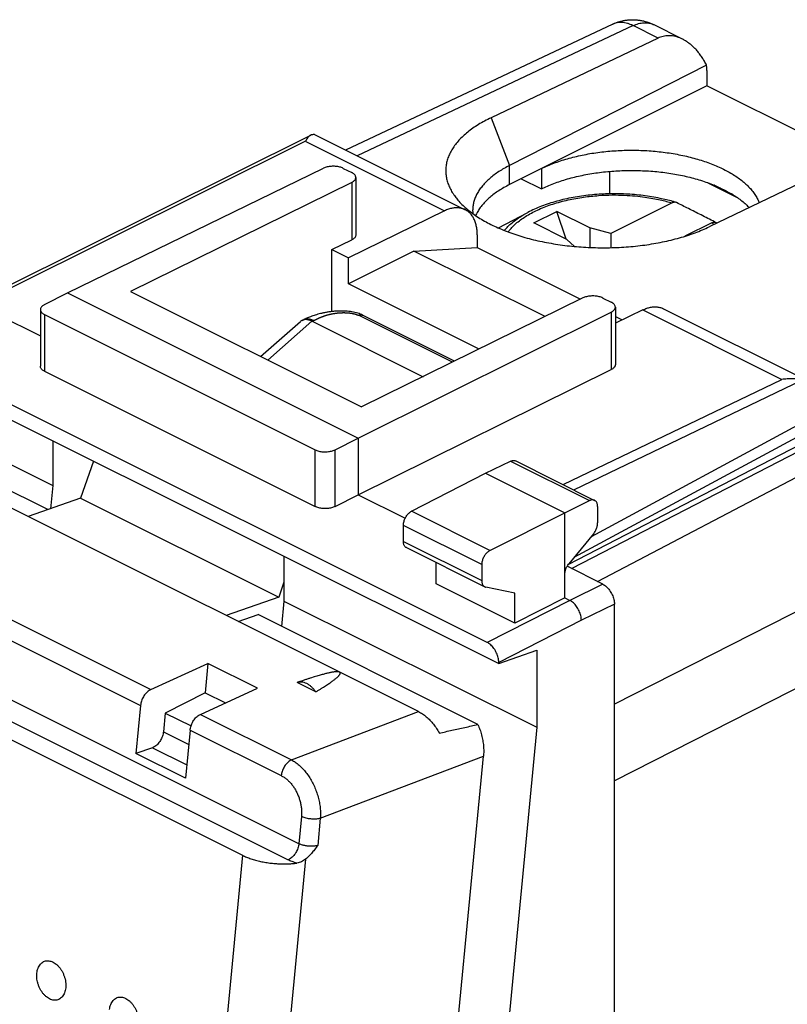
# Model space of a CAD drawing. Extents: x -27.7 to 12.2, y -21.9 to 31.9.
# Drawn here: x -17 to -0.6, y 10.8 to 31.9 of the extents above; entities that cross this region are included whole.
import ezdxf

# ---------------------------------------------------------------- set-up
doc = ezdxf.new("R2010")
doc.units = 0
doc.header["$LTSCALE"] = 16.335
doc.layers.get('0').update_dxf_attribs({"linetype": 'CONTINUOUS'})

msp = doc.modelspace()

# ---------------------------------------------------------------- linework, layer by layer
at = {"color": 7, "linetype": 'CONTINUOUS'}
for p, q in [((-4.347, 31.792), (-10.062, 29.097)), ((-2.853, 31.472), (-3.474, 31.782)), ((-3.376, 31.494), (-6.949, 29.788)), ((-2.339, 30.911), (-6.555, 28.766)), ((-2.333, 30.801), (-2.333, 30.474)), ((-2.333, 30.474), (-6.555, 28.356)), ((0.776, 28.919), (-2.333, 30.474)), ((-17.316, 26.176), (-10.807, 29.417)), ((-10.732, 29.432), (-7.505, 27.819)), ((1.284, 29.163), (-2.279, 27.453)), ((-16.014, 26.038), (-10.536, 28.706)), ((-10.113, 28.704), (-9.932, 28.614)), ((-5.873, 28.698), (-5.873, 28.265)), ((-9.845, 28.508), (-9.845, 27.276)), ((-6.305, 28.481), (-5.873, 28.265)), ((-4.417, 28.639), (-4.417, 28.159)), ((-9.932, 28.403), (-14.67, 26.068)), ((-2.313, 28.396), (-1.682, 28.081)), ((-1.825, 28.168), (-2.13, 28.32)), ((-3.073, 27.963), (-4.385, 27.308)), ((-7.946, 27.793), (-10.003, 26.787)), ((-6.793, 27.427), (-6.165, 27.759)), ((-6.036, 27.535), (-5.541, 27.783)), ((-5.34, 27.187), (-5.541, 27.783)), ((-4.834, 27.429), (-5.541, 27.783)), ((-5.329, 27.182), (-6.036, 27.535)), ((-4.834, 27.429), (-4.834, 27.009)), ((-4.385, 27.308), (-4.834, 27.429)), ((-2.225, 27.539), (-2.805, 27.249)), ((-7.245, 27.278), (-7.245, 27.007)), ((-4.385, 27.308), (-4.385, 27.005)), ((-10.357, 26.964), (-9.932, 27.171)), ((-8.605, 26.933), (-7.245, 27.007)), ((-7.245, 27.007), (-5.036, 25.902)), ((-5.329, 27.182), (-5.167, 27.032)), ((-10.357, 25.637), (-10.357, 26.964)), ((-10.357, 26.964), (-10.003, 26.787)), ((-8.605, 26.933), (-10.003, 26.234)), ((-10.003, 26.234), (-10.003, 26.787)), ((-5.795, 25.528), (-8.605, 26.933)), ((-7.033, 18.549), (-22.307, 26.185)), ((-18.736, 26.187), (-16.594, 25.115)), ((-7.203, 24.834), (-10.003, 26.234)), ((-22.554, 25.982), (-6.786, 18.097)), ((-16.507, 25.785), (-16.014, 26.038)), ((-16.014, 26.038), (-9.791, 22.927)), ((-14.67, 26.068), (-9.72, 23.593)), ((-4.983, 25.928), (-9.72, 23.593)), ((-4.558, 25.927), (-4.378, 25.837)), ((-4.29, 25.731), (-4.29, 24.499)), ((-16.594, 25.678), (-16.594, 24.464)), ((-16.506, 25.572), (-10.713, 22.676)), ((-9.791, 22.927), (-4.377, 25.627)), ((-7.73, 24.574), (-9.702, 25.56)), ((-3.704, 25.672), (-4.29, 25.385)), ((-4.29, 25.529), (-4.144, 25.457)), ((-3.263, 25.697), (-0.036, 24.084)), ((-11.885, 24.676), (-11.031, 25.423)), ((-10.993, 25.448), (-10.959, 25.464)), ((-10.959, 25.464), (-10.959, 25.464)), ((-10.781, 25.428), (-8.406, 24.241)), ((-21.741, 24.616), (-16.332, 21.911)), ((-16.506, 24.357), (-10.713, 21.461)), ((-9.791, 21.714), (-4.377, 24.395)), ((-16.435, 21.394), (-20.882, 23.618)), ((-8.503, 17.069), (-20.971, 23.303)), ((-5.228, 20.132), (0.463, 23.079)), ((-16.332, 22.87), (-16.332, 21.911)), ((-10.29, 22.676), (-9.791, 22.927)), ((-9.791, 22.927), (-9.791, 21.714)), ((-4.671, 19.854), (0.924, 22.793)), ((-15.461, 22.435), (-15.735, 21.639)), ((-7.069, 22.172), (-6.534, 22.432)), ((-6.423, 22.438), (-4.733, 21.593)), ((-8.651, 21.36), (-7.069, 22.172)), ((-7.069, 22.172), (-5.372, 21.323)), ((-16.332, 21.911), (-16.379, 21.414)), ((-15.735, 21.639), (-16.858, 21.246)), ((-15.735, 21.639), (-11.493, 19.518)), ((-10.29, 21.462), (-9.791, 21.714)), ((-9.791, 21.714), (-8.786, 21.212)), ((-5.372, 21.323), (-4.843, 21.587)), ((-6.973, 20.52), (-5.372, 21.323)), ((-5.372, 19.504), (-5.372, 21.323)), ((-4.669, 21.458), (-4.669, 21.111)), ((-8.826, 20.715), (-8.826, 21.055)), ((-4.757, 20.879), (-5.284, 20.237)), ((-8.762, 20.58), (-7.084, 19.741)), ((-11.382, 20.396), (-11.382, 19.436)), ((-8.123, 19.808), (-8.123, 20.261)), ((-7.15, 20.217), (-7.15, 19.877)), ((-4.558, 19.797), (-5.323, 20.18)), ((-24.261, 19.988), (-12.268, 13.991)), ((-11.382, 19.839), (-11.493, 19.518)), ((-6.438, 18.966), (-8.123, 19.808)), ((-6.438, 19.603), (-7.061, 19.733)), ((-11.493, 19.518), (-12.616, 19.125)), ((-11.382, 19.436), (-11.434, 18.894)), ((-11.382, 19.436), (-5.973, 16.732)), ((-6.438, 18.966), (-6.438, 19.603)), ((-5.372, 19.504), (-6.438, 18.966)), ((-5.372, 19.504), (-5.266, 19.451)), ((-4.311, -18.806), (-4.311, 19.371)), ((-12.359, 18.997), (-11.935, 19.145)), ((-7.232, 16.793), (-11.935, 19.145)), ((-6.786, 18.097), (-5.973, 18.382)), ((-5.973, 18.382), (-5.973, 16.732)), ((-14.233, 17.539), (-13.009, 18.099)), ((-13.009, 18.099), (-13.068, 17.474)), ((-11.948, 17.569), (-13.009, 18.099)), ((-6.786, 18.122), (-6.786, 18.097)), ((-13.172, 17.009), (-11.948, 17.569)), ((-10.703, 17.49), (-11.103, 17.69)), ((-13.068, 17.474), (-13.924, 17.037)), ((-13.068, 17.474), (-12.632, 17.256)), ((-14.451, 17.202), (-14.549, 16.171)), ((-13.924, 17.037), (-13.962, 16.638)), ((-13.924, 17.037), (-13.371, 16.761)), ((-13.39, 16.672), (-13.489, 15.641)), ((-5.973, 16.732), (-7.705, -1.415)), ((-14.199, 16.294), (-14.549, 16.171)), ((-13.489, 15.641), (-14.549, 16.171)), ((-8.202, 4.699), (-7.113, 16.111))]:
    msp.add_line(p, q, dxfattribs=at)
at = {"color": 9, "linetype": 'CONTINUOUS'}
for p, q in [((-3.909, 31.76), (-9.816, 28.974)), ((-3.376, 31.494), (-3.909, 31.76)), ((-6.949, 29.788), (-6.555, 28.766)), ((-17.24, 26.138), (-10.925, 29.283)), ((-10.925, 29.283), (-7.946, 27.793)), ((-6.555, 28.356), (-6.555, 28.766)), ((-9.932, 28.403), (-9.932, 27.171)), ((-6.165, 27.758), (-6.165, 27.759)), ((-16.506, 25.572), (-16.506, 24.357)), ((-7.778, 24.55), (-9.789, 25.556)), ((-4.377, 25.627), (-4.377, 24.395)), ((-3.704, 25.672), (-0.725, 24.183)), ((-11.731, 24.599), (-10.783, 25.429)), ((-10.781, 25.428), (-10.744, 25.446)), ((9.877, 24.447), (-4.311, 17.229)), ((-5.408, 21.931), (-0.725, 24.183)), ((-5.181, 21.817), (-0.283, 24.172)), ((-4.803, 20.822), (0.465, 23.665)), ((-5.17, 20.376), (0.381, 23.371)), ((-5.299, 20.218), (0.381, 23.159)), ((10.291, 23.015), (-4.311, 15.586)), ((-10.713, 21.461), (-10.713, 22.676)), ((-10.29, 21.462), (-10.29, 22.676)), ((-6.534, 22.432), (-4.843, 21.587)), ((-6.973, 20.52), (-8.651, 21.36)), ((-7.15, 20.217), (-8.826, 21.055)), ((-11.063, 14.239), (-24.081, 20.748)), ((-8.826, 20.715), (-7.15, 19.877)), ((-20.243, 20.545), (-14.233, 17.539)), ((-11.299, 13.894), (-24.317, 20.403)), ((-20.461, 20.208), (-14.451, 17.202)), ((-4.558, 19.797), (-5.266, 19.451)), ((-5.266, 19.451), (-7.033, 18.549)), ((-4.311, 19.371), (-5.018, 19.025)), ((-5.018, 19.025), (-6.786, 18.122)), ((-13.172, 17.009), (-11.222, 16.034)), ((-11.222, 16.034), (-8.503, 17.069)), ((-13.39, 16.672), (-11.44, 15.697)), ((-13.962, 16.638), (-13.419, 16.367)), ((-14.199, 16.294), (-13.462, 15.925)), ((-10.604, 14.783), (-7.113, 16.111)), ((-11.007, 14.821), (-11.063, 14.239)), ((-10.604, 14.783), (-10.659, 14.2)), ((-12.268, 13.991), (-13.234, 3.871)), ((-10.918, 13.909), (-11.889, 3.738))]:
    msp.add_line(p, q, dxfattribs=at)
at = {"color": 7, "linetype": 'CONTINUOUS'}
for points, knots in [([(-4.347, 31.792), (-4.326, 31.802), (-4.281, 31.822), (-4.21, 31.846), (-4.135, 31.865), (-4.059, 31.879), (-3.982, 31.887), (-3.904, 31.889), (-3.826, 31.884), (-3.748, 31.874), (-3.671, 31.857), (-3.594, 31.834), (-3.529, 31.808), (-3.489, 31.79), (-3.474, 31.782)], [0, 0, 0, 0, 0.077803, 0.16288, 0.248394, 0.33391, 0.419525, 0.505409, 0.591779, 0.678774, 0.76639, 0.854458, 0.942919, 1, 1, 1, 1]), ([(-2.853, 31.472), (-2.872, 31.481), (-2.911, 31.499), (-2.972, 31.52), (-3.034, 31.535), (-3.095, 31.544), (-3.154, 31.546), (-3.212, 31.542), (-3.269, 31.532), (-3.324, 31.516), (-3.359, 31.502), (-3.376, 31.494)], [0, 0, 0, 0, 0.116458, 0.238173, 0.355057, 0.467964, 0.577475, 0.684658, 0.790128, 0.895019, 1, 1, 1, 1]), ([(-2.339, 30.911), (-2.353, 30.94), (-2.383, 30.997), (-2.432, 31.078), (-2.485, 31.153), (-2.541, 31.223), (-2.599, 31.286), (-2.66, 31.342), (-2.721, 31.391), (-2.784, 31.434), (-2.828, 31.459), (-2.851, 31.471), (-2.853, 31.472)], [0, 0, 0, 0, 0.125274, 0.24773, 0.366888, 0.482136, 0.593214, 0.699796, 0.801871, 0.899398, 0.992585, 1, 1, 1, 1]), ([(-2.333, 30.801), (-2.333, 30.813), (-2.333, 30.838), (-2.335, 30.875), (-2.338, 30.899), (-2.339, 30.911)], [0, 0, 0, 0, 0.339791, 0.673181, 1, 1, 1, 1]), ([(-6.949, 29.788), (-6.996, 29.766), (-7.088, 29.719), (-7.218, 29.644), (-7.339, 29.565), (-7.449, 29.483), (-7.548, 29.397), (-7.637, 29.308), (-7.714, 29.216), (-7.779, 29.123), (-7.833, 29.027), (-7.874, 28.929), (-7.902, 28.83), (-7.918, 28.73), (-7.921, 28.63), (-7.912, 28.53), (-7.89, 28.43), (-7.855, 28.331), (-7.808, 28.233), (-7.766, 28.164), (-7.74, 28.127), (-7.736, 28.12)], [0, 0, 0, 0, 0.073035, 0.143147, 0.210283, 0.274432, 0.335632, 0.393973, 0.449604, 0.502744, 0.553683, 0.602785, 0.650488, 0.697288, 0.743725, 0.790358, 0.837734, 0.886367, 0.93671, 0.989152, 1, 1, 1, 1]), ([(-10.807, 29.417), (-10.813, 29.414), (-10.833, 29.402), (-10.862, 29.375), (-10.895, 29.333), (-10.915, 29.301), (-10.925, 29.283)], [0, 0, 0, 0, 0.11623, 0.370327, 0.663532, 1, 1, 1, 1]), ([(-10.789, 29.425), (-10.78, 29.427), (-10.765, 29.432), (-10.747, 29.434), (-10.735, 29.434), (-10.732, 29.432)], [0, 0, 0, 0, 0.456562, 0.79601, 1, 1, 1, 1]), ([(-5.873, 28.698), (-5.83, 28.719), (-5.742, 28.76), (-5.606, 28.815), (-5.463, 28.865), (-5.313, 28.912), (-5.158, 28.953), (-4.997, 28.989), (-4.832, 29.02), (-4.664, 29.045), (-4.492, 29.066), (-4.318, 29.08), (-4.143, 29.09), (-3.966, 29.093), (-3.79, 29.091), (-3.613, 29.084), (-3.439, 29.07), (-3.266, 29.052), (-3.096, 29.027), (-2.929, 28.998), (-2.766, 28.963), (-2.608, 28.923), (-2.456, 28.879), (-2.309, 28.829), (-2.169, 28.775), (-2.036, 28.717), (-1.911, 28.654), (-1.794, 28.588), (-1.686, 28.518), (-1.587, 28.445), (-1.498, 28.369), (-1.418, 28.291), (-1.349, 28.21), (-1.29, 28.126), (-1.244, 28.045), (-1.22, 27.991), (-1.211, 27.966)], [0, 0, 0, 0, 0.027939, 0.056896, 0.086812, 0.117624, 0.149248, 0.181612, 0.214613, 0.248172, 0.282173, 0.316534, 0.351127, 0.385872, 0.420634, 0.455334, 0.489834, 0.524061, 0.557878, 0.591217, 0.623949, 0.656015, 0.687293, 0.717739, 0.747245, 0.775781, 0.803262, 0.829677, 0.854968, 0.879152, 0.902207, 0.924184, 0.94511, 0.965082, 0.984184, 1, 1, 1, 1]), ([(-10.113, 28.704), (-10.124, 28.71), (-10.149, 28.72), (-10.189, 28.733), (-10.232, 28.741), (-10.278, 28.747), (-10.324, 28.749), (-10.371, 28.748), (-10.416, 28.742), (-10.459, 28.734), (-10.499, 28.722), (-10.524, 28.712), (-10.536, 28.706)], [0, 0, 0, 0, 0.089103, 0.185201, 0.286871, 0.392401, 0.499916, 0.607437, 0.71299, 0.814695, 0.910841, 1, 1, 1, 1]), ([(-6.555, 28.766), (-6.595, 28.746), (-6.673, 28.703), (-6.784, 28.635), (-6.885, 28.564), (-6.978, 28.49), (-7.06, 28.412), (-7.133, 28.332), (-7.196, 28.25), (-7.248, 28.166), (-7.289, 28.081), (-7.319, 27.994), (-7.338, 27.906), (-7.343, 27.842), (-7.344, 27.807), (-7.344, 27.802)], [0, 0, 0, 0, 0.103312, 0.202431, 0.297291, 0.38789, 0.474303, 0.556685, 0.635288, 0.710469, 0.782691, 0.85253, 0.920662, 0.987842, 1, 1, 1, 1]), ([(-9.845, 28.508), (-9.845, 28.516), (-9.847, 28.533), (-9.859, 28.556), (-9.877, 28.578), (-9.902, 28.597), (-9.922, 28.609), (-9.932, 28.614)], [0, 0, 0, 0, 0.163712, 0.339032, 0.534411, 0.75435, 1, 1, 1, 1]), ([(-9.932, 28.403), (-9.922, 28.408), (-9.902, 28.42), (-9.877, 28.439), (-9.859, 28.461), (-9.847, 28.484), (-9.845, 28.5), (-9.845, 28.508)], [0, 0, 0, 0, 0.245602, 0.465411, 0.660671, 0.836006, 1, 1, 1, 1]), ([(-5.873, 28.265), (-5.83, 28.286), (-5.743, 28.326), (-5.607, 28.381), (-5.464, 28.432), (-5.315, 28.478), (-5.16, 28.519), (-5, 28.555), (-4.836, 28.586), (-4.668, 28.612), (-4.497, 28.632), (-4.324, 28.647), (-4.149, 28.656), (-3.973, 28.66), (-3.797, 28.658), (-3.621, 28.651), (-3.447, 28.638), (-3.274, 28.62), (-3.104, 28.596), (-2.938, 28.567), (-2.776, 28.532), (-2.618, 28.493), (-2.465, 28.449), (-2.319, 28.4), (-2.224, 28.363), (-2.178, 28.344)], [0, 0, 0, 0, 0.037374, 0.07611, 0.116119, 0.157332, 0.19962, 0.242905, 0.287032, 0.331918, 0.377385, 0.423347, 0.469613, 0.516095, 0.562596, 0.609027, 0.655194, 0.701005, 0.746276, 0.790915, 0.834756, 0.877707, 0.919627, 0.960428, 1, 1, 1, 1]), ([(-6.555, 28.356), (-6.595, 28.336), (-6.673, 28.294), (-6.784, 28.227), (-6.885, 28.157), (-6.978, 28.083), (-7.06, 28.006), (-7.133, 27.927), (-7.196, 27.846), (-7.244, 27.768), (-7.27, 27.716), (-7.281, 27.692)], [0, 0, 0, 0, 0.134491, 0.263472, 0.386839, 0.504619, 0.616875, 0.723855, 0.825847, 0.923371, 1, 1, 1, 1]), ([(-2.13, 28.32), (-2.135, 28.323), (-2.146, 28.328), (-2.162, 28.336), (-2.172, 28.342), (-2.178, 28.344)], [0, 0, 0, 0, 0.331008, 0.664341, 1, 1, 1, 1]), ([(-2.13, 28.32), (-2.094, 28.305), (-2.024, 28.274), (-1.922, 28.223), (-1.857, 28.187), (-1.825, 28.168)], [0, 0, 0, 0, 0.343674, 0.677116, 1, 1, 1, 1]), ([(-7.736, 28.12), (-7.717, 28.095), (-7.673, 28.037), (-7.596, 27.951), (-7.502, 27.861), (-7.397, 27.775), (-7.282, 27.691), (-7.157, 27.612), (-7.022, 27.536), (-6.878, 27.464), (-6.726, 27.397), (-6.565, 27.334), (-6.397, 27.276), (-6.223, 27.223), (-6.042, 27.175), (-5.856, 27.133), (-5.665, 27.097), (-5.47, 27.066), (-5.272, 27.041), (-5.072, 27.022), (-4.869, 27.01), (-4.666, 27.003), (-4.463, 27.002), (-4.26, 27.008), (-4.059, 27.019), (-3.859, 27.037), (-3.663, 27.061), (-3.47, 27.091), (-3.282, 27.126), (-3.098, 27.167), (-2.92, 27.214), (-2.749, 27.265), (-2.585, 27.322), (-2.429, 27.384), (-2.328, 27.43), (-2.279, 27.453)], [0, 0, 0, 0, 0.016232, 0.037443, 0.059694, 0.083025, 0.107454, 0.132982, 0.159596, 0.187266, 0.215953, 0.245604, 0.27616, 0.307553, 0.339707, 0.372542, 0.405972, 0.439906, 0.474251, 0.50891, 0.543783, 0.578771, 0.613772, 0.648686, 0.683412, 0.717851, 0.751905, 0.785479, 0.818482, 0.850826, 0.882429, 0.913214, 0.943111, 0.972058, 1, 1, 1, 1]), ([(-3.064, 27.996), (-3.153, 28.021), (-3.362, 28.072), (-3.698, 28.127), (-4.072, 28.159), (-4.45, 28.163), (-4.826, 28.138), (-5.192, 28.086), (-5.541, 28.006), (-5.866, 27.9), (-6.069, 27.809), (-6.165, 27.759)], [0, 0, 0, 0, 0.08706, 0.203101, 0.321748, 0.4414, 0.560421, 0.677193, 0.790228, 0.898178, 1, 1, 1, 1]), ([(-1.825, 28.168), (-1.821, 28.166), (-1.812, 28.162), (-1.799, 28.155), (-1.79, 28.151), (-1.785, 28.148)], [0, 0, 0, 0, 0.336187, 0.669523, 1, 1, 1, 1]), ([(-1.785, 28.148), (-1.749, 28.126), (-1.679, 28.081), (-1.581, 28.008), (-1.497, 27.935), (-1.447, 27.886), (-1.425, 27.863)], [0, 0, 0, 0, 0.277472, 0.542664, 0.795585, 1, 1, 1, 1]), ([(-7.505, 27.819), (-7.519, 27.826), (-7.556, 27.841), (-7.621, 27.857), (-7.699, 27.862), (-7.78, 27.853), (-7.864, 27.83), (-7.919, 27.807), (-7.946, 27.793)], [0, 0, 0, 0, 0.100774, 0.263774, 0.433009, 0.61075, 0.799486, 1, 1, 1, 1]), ([(-2.992, 27.975), (-2.997, 27.976), (-3.013, 27.979), (-3.041, 27.977), (-3.063, 27.969), (-3.073, 27.963)], [0, 0, 0, 0, 0.191581, 0.574114, 1, 1, 1, 1]), ([(-2.169, 27.558), (-2.264, 27.607), (-2.45, 27.702), (-2.72, 27.84), (-2.895, 27.927), (-2.98, 27.97)], [0, 0, 0, 0, 0.354504, 0.687715, 1, 1, 1, 1]), ([(-7.245, 27.278), (-7.245, 27.312), (-7.249, 27.378), (-7.264, 27.472), (-7.288, 27.56), (-7.323, 27.638), (-7.367, 27.706), (-7.419, 27.763), (-7.467, 27.798), (-7.497, 27.815), (-7.505, 27.819)], [0, 0, 0, 0, 0.160629, 0.31268, 0.455723, 0.590508, 0.717535, 0.838932, 0.956375, 1, 1, 1, 1]), ([(-2.225, 27.539), (-2.214, 27.545), (-2.193, 27.553), (-2.16, 27.555), (-2.14, 27.55), (-2.131, 27.545)], [0, 0, 0, 0, 0.369065, 0.70056, 1, 1, 1, 1]), ([(-9.845, 27.276), (-9.845, 27.268), (-9.847, 27.252), (-9.859, 27.229), (-9.877, 27.207), (-9.902, 27.188), (-9.922, 27.177), (-9.932, 27.171)], [0, 0, 0, 0, 0.163819, 0.339003, 0.534216, 0.754129, 1, 1, 1, 1]), ([(-4.558, 25.927), (-4.57, 25.933), (-4.595, 25.943), (-4.635, 25.955), (-4.678, 25.964), (-4.724, 25.97), (-4.771, 25.972), (-4.817, 25.97), (-4.863, 25.965), (-4.906, 25.956), (-4.946, 25.944), (-4.971, 25.934), (-4.983, 25.928)], [0, 0, 0, 0, 0.089166, 0.185352, 0.287121, 0.392747, 0.500337, 0.607897, 0.713435, 0.815063, 0.91106, 1, 1, 1, 1]), ([(-16.507, 25.785), (-16.517, 25.779), (-16.537, 25.768), (-16.561, 25.748), (-16.58, 25.726), (-16.591, 25.702), (-16.594, 25.686), (-16.594, 25.678)], [0, 0, 0, 0, 0.245107, 0.465007, 0.660971, 0.837538, 1, 1, 1, 1]), ([(-4.29, 25.731), (-4.29, 25.731), (-4.29, 25.739), (-4.293, 25.756), (-4.305, 25.779), (-4.323, 25.8), (-4.348, 25.82), (-4.367, 25.831), (-4.378, 25.837)], [0, 0, 0, 0, 0.002988, 0.166194, 0.341078, 0.535945, 0.755212, 1, 1, 1, 1]), ([(-4.377, 25.627), (-4.366, 25.632), (-4.347, 25.643), (-4.322, 25.663), (-4.304, 25.684), (-4.293, 25.707), (-4.29, 25.723), (-4.29, 25.731)], [0, 0, 0, 0, 0.246144, 0.466434, 0.662204, 0.83818, 1, 1, 1, 1]), ([(-3.704, 25.672), (-3.676, 25.686), (-3.621, 25.709), (-3.538, 25.731), (-3.456, 25.741), (-3.378, 25.736), (-3.314, 25.72), (-3.276, 25.704), (-3.263, 25.697)], [0, 0, 0, 0, 0.200514, 0.38925, 0.566991, 0.736226, 0.899226, 1, 1, 1, 1]), ([(-16.594, 25.678), (-16.594, 25.678), (-16.594, 25.67), (-16.591, 25.653), (-16.579, 25.63), (-16.561, 25.608), (-16.536, 25.588), (-16.516, 25.577), (-16.506, 25.572)], [0, 0, 0, 0, 0.003015, 0.167453, 0.342953, 0.53776, 0.756361, 1, 1, 1, 1]), ([(-9.702, 25.56), (-9.717, 25.568), (-9.751, 25.583), (-9.804, 25.602), (-9.864, 25.618), (-9.929, 25.631), (-9.997, 25.64), (-10.07, 25.646), (-10.146, 25.649), (-10.225, 25.648), (-10.304, 25.643), (-10.383, 25.635), (-10.459, 25.623), (-10.531, 25.61), (-10.596, 25.595), (-10.657, 25.579), (-10.712, 25.562), (-10.763, 25.545), (-10.81, 25.527), (-10.854, 25.51), (-10.894, 25.493), (-10.928, 25.478), (-10.95, 25.468), (-10.959, 25.464)], [0, 0, 0, 0, 0.038816, 0.084555, 0.132224, 0.18241, 0.235677, 0.292052, 0.350985, 0.411813, 0.473756, 0.535482, 0.595323, 0.651646, 0.703479, 0.751325, 0.795743, 0.837147, 0.875799, 0.911858, 0.945242, 0.975859, 1, 1, 1, 1]), ([(-10.993, 25.448), (-10.996, 25.447), (-11.007, 25.441), (-11.02, 25.433), (-11.029, 25.425), (-11.031, 25.423)], [0, 0, 0, 0, 0.213826, 0.831668, 1, 1, 1, 1]), ([(-10.783, 25.429), (-10.794, 25.435), (-10.817, 25.445), (-10.852, 25.456), (-10.885, 25.462), (-10.917, 25.465), (-10.948, 25.462), (-10.973, 25.456), (-10.988, 25.451), (-10.993, 25.448)], [0, 0, 0, 0, 0.175878, 0.341545, 0.497279, 0.643842, 0.782542, 0.915311, 1, 1, 1, 1]), ([(-10.783, 25.429), (-10.782, 25.429), (-10.782, 25.429), (-10.782, 25.429), (-10.781, 25.429), (-10.781, 25.428)], [0, 0, 0, 0, 0.334182, 0.667509, 1, 1, 1, 1]), ([(-16.506, 24.357), (-16.516, 24.362), (-16.536, 24.373), (-16.561, 24.393), (-16.579, 24.415), (-16.591, 24.439), (-16.594, 24.455), (-16.594, 24.463), (-16.594, 24.464)], [0, 0, 0, 0, 0.243351, 0.461785, 0.656576, 0.832228, 0.996972, 1, 1, 1, 1]), ([(-4.29, 24.499), (-4.29, 24.491), (-4.293, 24.475), (-4.304, 24.452), (-4.322, 24.431), (-4.347, 24.411), (-4.366, 24.4), (-4.377, 24.395)], [0, 0, 0, 0, 0.161649, 0.337474, 0.533197, 0.753589, 1, 1, 1, 1]), ([(-0.283, 24.172), (-0.318, 24.179), (-0.389, 24.19), (-0.499, 24.197), (-0.612, 24.195), (-0.687, 24.188), (-0.725, 24.183)], [0, 0, 0, 0, 0.240643, 0.488766, 0.742399, 1, 1, 1, 1]), ([(-10.713, 22.676), (-10.702, 22.67), (-10.677, 22.659), (-10.637, 22.647), (-10.594, 22.638), (-10.548, 22.633), (-10.502, 22.631), (-10.455, 22.633), (-10.41, 22.639), (-10.367, 22.648), (-10.327, 22.66), (-10.302, 22.671), (-10.29, 22.676)], [0, 0, 0, 0, 0.089001, 0.18495, 0.286456, 0.391837, 0.499239, 0.606708, 0.712286, 0.814113, 0.910489, 1, 1, 1, 1]), ([(-6.534, 22.432), (-6.525, 22.436), (-6.507, 22.443), (-6.48, 22.449), (-6.454, 22.449), (-6.435, 22.444), (-6.425, 22.439), (-6.423, 22.438)], [0, 0, 0, 0, 0.25748, 0.496294, 0.717688, 0.929732, 1, 1, 1, 1]), ([(-4.733, 21.593), (-4.736, 21.595), (-4.745, 21.599), (-4.764, 21.604), (-4.79, 21.604), (-4.817, 21.598), (-4.835, 21.591), (-4.843, 21.587)], [0, 0, 0, 0, 0.070171, 0.281833, 0.502964, 0.741885, 1, 1, 1, 1]), ([(-4.669, 21.458), (-4.669, 21.469), (-4.67, 21.49), (-4.676, 21.52), (-4.687, 21.547), (-4.701, 21.569), (-4.717, 21.584), (-4.729, 21.591), (-4.733, 21.593)], [0, 0, 0, 0, 0.207882, 0.401347, 0.578925, 0.744318, 0.899717, 1, 1, 1, 1]), ([(-10.29, 21.462), (-10.302, 21.456), (-10.327, 21.446), (-10.367, 21.433), (-10.41, 21.424), (-10.455, 21.419), (-10.502, 21.417), (-10.548, 21.418), (-10.594, 21.424), (-10.637, 21.432), (-10.677, 21.444), (-10.702, 21.455), (-10.713, 21.461)], [0, 0, 0, 0, 0.089601, 0.186036, 0.287895, 0.393481, 0.500937, 0.608311, 0.713653, 0.815117, 0.911027, 1, 1, 1, 1]), ([(-8.826, 21.055), (-8.826, 21.066), (-8.825, 21.09), (-8.818, 21.126), (-8.808, 21.163), (-8.793, 21.199), (-8.776, 21.233), (-8.755, 21.266), (-8.732, 21.296), (-8.706, 21.321), (-8.68, 21.343), (-8.661, 21.355), (-8.651, 21.36)], [0, 0, 0, 0, 0.095101, 0.195463, 0.29895, 0.405195, 0.511696, 0.617149, 0.720292, 0.818824, 0.912613, 1, 1, 1, 1]), ([(-4.757, 20.879), (-4.749, 20.888), (-4.734, 20.908), (-4.715, 20.94), (-4.699, 20.973), (-4.686, 21.008), (-4.676, 21.043), (-4.67, 21.077), (-4.669, 21.1), (-4.669, 21.111)], [0, 0, 0, 0, 0.144027, 0.291277, 0.438923, 0.586026, 0.729343, 0.868121, 1, 1, 1, 1]), ([(-8.762, 20.58), (-8.768, 20.583), (-8.78, 20.591), (-8.797, 20.608), (-8.81, 20.63), (-8.819, 20.655), (-8.825, 20.684), (-8.826, 20.704), (-8.826, 20.715)], [0, 0, 0, 0, 0.134188, 0.283966, 0.443769, 0.615191, 0.800921, 1, 1, 1, 1]), ([(-6.973, 20.52), (-6.983, 20.516), (-7.002, 20.504), (-7.029, 20.483), (-7.054, 20.457), (-7.078, 20.427), (-7.099, 20.395), (-7.116, 20.36), (-7.131, 20.324), (-7.142, 20.288), (-7.148, 20.252), (-7.15, 20.228), (-7.15, 20.217)], [0, 0, 0, 0, 0.087799, 0.18187, 0.280557, 0.383743, 0.489144, 0.595519, 0.701588, 0.804877, 0.905048, 1, 1, 1, 1]), ([(-5.372, 20.005), (-5.372, 20.016), (-5.37, 20.039), (-5.364, 20.074), (-5.355, 20.109), (-5.342, 20.143), (-5.325, 20.177), (-5.306, 20.208), (-5.291, 20.228), (-5.284, 20.237)], [0, 0, 0, 0, 0.131879, 0.270657, 0.413975, 0.561077, 0.708723, 0.855974, 1, 1, 1, 1]), ([(-7.15, 19.877), (-7.15, 19.866), (-7.148, 19.846), (-7.143, 19.817), (-7.133, 19.792), (-7.12, 19.77), (-7.103, 19.753), (-7.091, 19.744), (-7.084, 19.741)], [0, 0, 0, 0, 0.19824, 0.383411, 0.554624, 0.714614, 0.864976, 1, 1, 1, 1]), ([(-7.084, 19.741), (-7.084, 19.741), (-7.076, 19.737), (-7.068, 19.735), (-7.061, 19.733)], [0, 0, 0, 0, 0.071102, 1, 1, 1, 1]), ([(-4.558, 19.797), (-4.545, 19.791), (-4.518, 19.775), (-4.481, 19.744), (-4.445, 19.708), (-4.412, 19.667), (-4.383, 19.621), (-4.357, 19.573), (-4.337, 19.522), (-4.322, 19.471), (-4.313, 19.42), (-4.311, 19.387), (-4.311, 19.371)], [0, 0, 0, 0, 0.087485, 0.181066, 0.279904, 0.382803, 0.488336, 0.594918, 0.700907, 0.804707, 0.904827, 1, 1, 1, 1]), ([(-5.018, 19.025), (-5.018, 19.041), (-5.02, 19.074), (-5.029, 19.125), (-5.044, 19.176), (-5.065, 19.227), (-5.09, 19.275), (-5.119, 19.321), (-5.152, 19.362), (-5.188, 19.398), (-5.225, 19.429), (-5.252, 19.445), (-5.266, 19.451)], [0, 0, 0, 0, 0.095169, 0.195287, 0.299083, 0.405072, 0.511649, 0.61718, 0.720083, 0.818924, 0.91251, 1, 1, 1, 1]), ([(-6.786, 18.122), (-6.786, 18.138), (-6.788, 18.172), (-6.797, 18.222), (-6.812, 18.274), (-6.832, 18.324), (-6.857, 18.373), (-6.887, 18.418), (-6.92, 18.46), (-6.956, 18.496), (-6.993, 18.526), (-7.02, 18.542), (-7.033, 18.549)], [0, 0, 0, 0, 0.095173, 0.195293, 0.299093, 0.405082, 0.511664, 0.617197, 0.720096, 0.818934, 0.912515, 1, 1, 1, 1]), ([(-10.194, 17.914), (-10.197, 17.916), (-10.204, 17.918), (-10.216, 17.921), (-10.231, 17.922), (-10.248, 17.923), (-10.267, 17.922), (-10.288, 17.92), (-10.31, 17.918), (-10.335, 17.914), (-10.361, 17.91), (-10.389, 17.904), (-10.419, 17.898), (-10.452, 17.89), (-10.487, 17.882), (-10.525, 17.872), (-10.566, 17.861), (-10.609, 17.849), (-10.657, 17.835), (-10.707, 17.82), (-10.762, 17.803), (-10.821, 17.785), (-10.884, 17.764), (-10.952, 17.741), (-11.026, 17.716), (-11.077, 17.699), (-11.103, 17.69)], [0, 0, 0, 0, 0.010946, 0.024374, 0.040334, 0.05845, 0.078509, 0.100462, 0.124351, 0.15025, 0.178299, 0.20866, 0.241477, 0.276929, 0.315208, 0.356528, 0.401117, 0.449227, 0.501139, 0.557203, 0.61771, 0.683005, 0.75346, 0.829481, 0.911504, 1, 1, 1, 1]), ([(-10.703, 17.49), (-10.683, 17.502), (-10.644, 17.525), (-10.589, 17.559), (-10.538, 17.591), (-10.493, 17.62), (-10.451, 17.648), (-10.413, 17.673), (-10.379, 17.697), (-10.349, 17.719), (-10.321, 17.739), (-10.296, 17.758), (-10.275, 17.775), (-10.255, 17.792), (-10.238, 17.807), (-10.223, 17.821), (-10.211, 17.835), (-10.2, 17.847), (-10.192, 17.858), (-10.185, 17.869), (-10.181, 17.879), (-10.178, 17.888), (-10.178, 17.896), (-10.181, 17.904), (-10.186, 17.91), (-10.191, 17.913), (-10.194, 17.914)], [0, 0, 0, 0, 0.101403, 0.194307, 0.279362, 0.357166, 0.428269, 0.493178, 0.55235, 0.606198, 0.655143, 0.699561, 0.739772, 0.776069, 0.80872, 0.837965, 0.864023, 0.887089, 0.907367, 0.925064, 0.940393, 0.953643, 0.965319, 0.976267, 0.987518, 1, 1, 1, 1]), ([(-14.233, 17.539), (-14.245, 17.534), (-14.269, 17.52), (-14.303, 17.494), (-14.336, 17.462), (-14.365, 17.425), (-14.392, 17.384), (-14.414, 17.34), (-14.432, 17.295), (-14.445, 17.249), (-14.45, 17.218), (-14.451, 17.202)], [0, 0, 0, 0, 0.095706, 0.198806, 0.307822, 0.422151, 0.539038, 0.657654, 0.774952, 0.889854, 1, 1, 1, 1]), ([(-10.703, 17.49), (-10.716, 17.51), (-10.744, 17.547), (-10.791, 17.597), (-10.841, 17.638), (-10.894, 17.67), (-10.947, 17.691), (-11.001, 17.703), (-11.053, 17.703), (-11.087, 17.695), (-11.103, 17.69)], [0, 0, 0, 0, 0.148415, 0.290841, 0.426175, 0.553819, 0.673819, 0.786977, 0.894918, 1, 1, 1, 1]), ([(-13.39, 16.672), (-13.389, 16.687), (-13.384, 16.718), (-13.371, 16.764), (-13.354, 16.81), (-13.331, 16.854), (-13.305, 16.895), (-13.275, 16.932), (-13.243, 16.964), (-13.209, 16.99), (-13.184, 17.004), (-13.172, 17.009)], [0, 0, 0, 0, 0.110146, 0.225048, 0.342346, 0.460962, 0.577849, 0.692178, 0.801194, 0.904294, 1, 1, 1, 1]), ([(-8.503, 17.069), (-8.474, 17.054), (-8.416, 17.02), (-8.334, 16.958), (-8.256, 16.885), (-8.183, 16.802), (-8.115, 16.71), (-8.076, 16.644), (-8.057, 16.609)], [0, 0, 0, 0, 0.150763, 0.30859, 0.4732, 0.643939, 0.819916, 1, 1, 1, 1]), ([(-8.057, 16.609), (-7.967, 16.629), (-7.786, 16.668), (-7.51, 16.73), (-7.325, 16.772), (-7.232, 16.793)], [0, 0, 0, 0, 0.326007, 0.659291, 1, 1, 1, 1]), ([(-7.232, 16.793), (-7.216, 16.757), (-7.186, 16.682), (-7.152, 16.568), (-7.126, 16.453), (-7.111, 16.337), (-7.106, 16.223), (-7.109, 16.148), (-7.113, 16.111)], [0, 0, 0, 0, 0.170572, 0.341266, 0.510763, 0.677817, 0.841236, 1, 1, 1, 1]), ([(-13.962, 16.638), (-13.964, 16.622), (-13.969, 16.589), (-13.983, 16.54), (-14.002, 16.492), (-14.027, 16.447), (-14.056, 16.404), (-14.088, 16.367), (-14.123, 16.335), (-14.16, 16.31), (-14.186, 16.298), (-14.199, 16.294)], [0, 0, 0, 0, 0.111516, 0.227807, 0.34683, 0.46636, 0.584137, 0.698019, 0.806132, 0.907052, 1, 1, 1, 1]), ([(-10.659, 14.2), (-10.682, 14.17), (-10.726, 14.112), (-10.792, 14.031), (-10.855, 13.964), (-10.898, 13.925), (-10.918, 13.909)], [0, 0, 0, 0, 0.293229, 0.559091, 0.795352, 1, 1, 1, 1]), ([(-12.268, 13.991), (-12.24, 13.977), (-12.181, 13.95), (-12.087, 13.915), (-11.987, 13.885), (-11.882, 13.859), (-11.772, 13.837), (-11.659, 13.821), (-11.546, 13.811), (-11.432, 13.805), (-11.321, 13.806), (-11.212, 13.812), (-11.141, 13.82), (-11.107, 13.825)], [0, 0, 0, 0, 0.079013, 0.163104, 0.251522, 0.343394, 0.437779, 0.533679, 0.630064, 0.725898, 0.820153, 0.911832, 1, 1, 1, 1]), ([(-10.918, 13.909), (-10.932, 13.897), (-10.961, 13.877), (-11.007, 13.852), (-11.056, 13.834), (-11.09, 13.827), (-11.107, 13.825)], [0, 0, 0, 0, 0.25506, 0.506547, 0.755517, 1, 1, 1, 1]), ([(-16.67, 11.463), (-16.668, 11.482), (-16.663, 11.52), (-16.647, 11.572), (-16.625, 11.619), (-16.597, 11.659), (-16.564, 11.691), (-16.526, 11.714), (-16.484, 11.729), (-16.439, 11.733), (-16.393, 11.728), (-16.346, 11.714), (-16.3, 11.691), (-16.255, 11.659), (-16.213, 11.619), (-16.174, 11.573), (-16.139, 11.521), (-16.109, 11.464), (-16.085, 11.404), (-16.067, 11.342), (-16.055, 11.279), (-16.05, 11.216), (-16.052, 11.175), (-16.054, 11.155)], [0, 0, 0, 0, 0.049996, 0.097293, 0.141801, 0.183686, 0.2234, 0.261677, 0.299471, 0.337811, 0.37764, 0.419676, 0.464354, 0.511821, 0.561975, 0.614505, 0.668945, 0.724711, 0.781147, 0.837563, 0.893266, 0.947604, 1, 1, 1, 1]), ([(-16.054, 11.155), (-16.055, 11.136), (-16.061, 11.099), (-16.077, 11.047), (-16.099, 11), (-16.127, 10.96), (-16.16, 10.928), (-16.198, 10.904), (-16.24, 10.89), (-16.285, 10.885), (-16.331, 10.89), (-16.378, 10.904), (-16.424, 10.928), (-16.469, 10.96), (-16.511, 10.999), (-16.55, 11.045), (-16.585, 11.098), (-16.614, 11.154), (-16.639, 11.215), (-16.657, 11.277), (-16.669, 11.34), (-16.673, 11.402), (-16.672, 11.443), (-16.67, 11.463)], [0, 0, 0, 0, 0.049996, 0.097293, 0.141801, 0.183686, 0.2234, 0.261677, 0.299471, 0.337811, 0.37764, 0.419676, 0.464354, 0.511821, 0.561975, 0.614505, 0.668945, 0.724711, 0.781147, 0.837563, 0.893266, 0.947604, 1, 1, 1, 1]), ([(-15.114, 10.685), (-15.113, 10.705), (-15.107, 10.742), (-15.091, 10.794), (-15.069, 10.841), (-15.041, 10.881), (-15.008, 10.913), (-14.97, 10.937), (-14.928, 10.951), (-14.883, 10.956), (-14.837, 10.951), (-14.79, 10.936), (-14.744, 10.913), (-14.699, 10.881), (-14.657, 10.841), (-14.618, 10.795), (-14.584, 10.743), (-14.554, 10.686), (-14.529, 10.626), (-14.511, 10.564), (-14.5, 10.501), (-14.495, 10.438), (-14.496, 10.397), (-14.498, 10.377)], [0, 0, 0, 0, 0.049996, 0.097293, 0.141801, 0.183686, 0.2234, 0.261677, 0.299471, 0.337811, 0.37764, 0.419676, 0.464354, 0.511821, 0.561975, 0.614505, 0.668945, 0.724711, 0.781147, 0.837563, 0.893266, 0.947604, 1, 1, 1, 1])]:
    msp.add_open_spline(points, degree=3, knots=knots, dxfattribs=at)
at = {"color": 9, "linetype": 'CONTINUOUS'}
for points, knots in [([(-3.909, 31.76), (-3.929, 31.77), (-3.968, 31.788), (-4.029, 31.809), (-4.09, 31.823), (-4.149, 31.83), (-4.206, 31.83), (-4.261, 31.822), (-4.308, 31.809), (-4.336, 31.797), (-4.347, 31.792)], [0, 0, 0, 0, 0.147477, 0.288649, 0.423825, 0.553549, 0.678614, 0.800053, 0.919106, 1, 1, 1, 1]), ([(-3.909, 31.76), (-3.89, 31.769), (-3.852, 31.785), (-3.795, 31.804), (-3.738, 31.817), (-3.683, 31.823), (-3.629, 31.823), (-3.577, 31.817), (-3.527, 31.805), (-3.496, 31.793), (-3.481, 31.786)], [0, 0, 0, 0, 0.141927, 0.278076, 0.408698, 0.534232, 0.655319, 0.772794, 0.887676, 1, 1, 1, 1]), ([(-6.585, 27.343), (-6.577, 27.353), (-6.521, 27.426), (-6.393, 27.552), (-6.177, 27.702), (-5.919, 27.835), (-5.623, 27.946), (-5.302, 28.032), (-4.975, 28.091), (-4.658, 28.124), (-4.366, 28.136), (-4.104, 28.131), (-3.872, 28.115), (-3.669, 28.091), (-3.492, 28.063), (-3.337, 28.032), (-3.199, 27.999), (-3.114, 27.975), (-3.073, 27.963)], [0, 0, 0, 0, 0.010717, 0.073455, 0.143521, 0.221178, 0.306378, 0.396927, 0.487659, 0.573619, 0.652251, 0.722537, 0.784459, 0.838788, 0.886473, 0.92854, 0.966038, 1, 1, 1, 1]), ([(-6.666, 27.374), (-6.617, 27.433), (-6.493, 27.553), (-6.319, 27.673), (-6.201, 27.739), (-6.165, 27.758)], [0, 0, 0, 0, 0.364287, 0.805775, 1, 1, 1, 1]), ([(-10.744, 25.446), (-10.741, 25.447), (-10.736, 25.449), (-10.728, 25.453), (-10.72, 25.457), (-10.711, 25.461), (-10.703, 25.465), (-10.695, 25.469), (-10.686, 25.473), (-10.677, 25.478), (-10.668, 25.482), (-10.659, 25.486), (-10.65, 25.491), (-10.64, 25.495), (-10.63, 25.5), (-10.62, 25.504), (-10.609, 25.509), (-10.598, 25.513), (-10.587, 25.518), (-10.576, 25.523), (-10.564, 25.527), (-10.552, 25.532), (-10.539, 25.537), (-10.526, 25.541), (-10.513, 25.546), (-10.499, 25.55), (-10.485, 25.555), (-10.471, 25.559), (-10.456, 25.564), (-10.441, 25.568), (-10.425, 25.572), (-10.409, 25.576), (-10.392, 25.58), (-10.375, 25.584), (-10.358, 25.587), (-10.34, 25.591), (-10.321, 25.594), (-10.303, 25.597), (-10.284, 25.6), (-10.265, 25.602), (-10.247, 25.605), (-10.228, 25.607), (-10.21, 25.608), (-10.192, 25.61), (-10.173, 25.611), (-10.156, 25.612), (-10.138, 25.613), (-10.121, 25.613), (-10.104, 25.613), (-10.087, 25.613), (-10.071, 25.613), (-10.055, 25.612), (-10.039, 25.611), (-10.024, 25.61), (-10.009, 25.609), (-9.994, 25.608), (-9.98, 25.606), (-9.966, 25.605), (-9.953, 25.603), (-9.94, 25.601), (-9.928, 25.599), (-9.915, 25.596), (-9.904, 25.594), (-9.892, 25.591), (-9.881, 25.589), (-9.87, 25.586), (-9.86, 25.583), (-9.85, 25.58), (-9.84, 25.577), (-9.831, 25.574), (-9.822, 25.57), (-9.813, 25.567), (-9.805, 25.563), (-9.797, 25.56), (-9.792, 25.557), (-9.789, 25.556)], [0, 0, 0, 0, 0.0088, 0.017708, 0.026739, 0.035909, 0.045232, 0.054723, 0.064395, 0.074259, 0.08433, 0.09462, 0.105142, 0.115908, 0.126929, 0.138217, 0.149784, 0.161642, 0.173802, 0.186274, 0.199069, 0.212198, 0.225669, 0.239491, 0.253673, 0.268223, 0.283148, 0.298452, 0.314141, 0.330217, 0.346683, 0.363539, 0.380782, 0.39841, 0.416414, 0.43478, 0.453502, 0.472566, 0.491731, 0.510854, 0.529863, 0.548716, 0.567383, 0.585841, 0.604077, 0.622069, 0.639796, 0.657245, 0.6744, 0.691242, 0.707759, 0.72394, 0.739779, 0.755261, 0.770375, 0.785118, 0.799487, 0.813482, 0.827104, 0.840356, 0.853242, 0.865767, 0.877939, 0.889765, 0.901254, 0.912416, 0.923261, 0.933802, 0.944048, 0.954012, 0.963706, 0.973141, 0.982328, 0.991278, 1, 1, 1, 1]), ([(-9.789, 25.556), (-9.783, 25.559), (-9.772, 25.563), (-9.755, 25.567), (-9.738, 25.569), (-9.722, 25.568), (-9.711, 25.564), (-9.705, 25.562), (-9.703, 25.561)], [0, 0, 0, 0, 0.210772, 0.408719, 0.595193, 0.772563, 0.944161, 1, 1, 1, 1]), ([(-10.959, 25.464), (-10.952, 25.467), (-10.936, 25.473), (-10.908, 25.48), (-10.877, 25.482), (-10.844, 25.48), (-10.811, 25.473), (-10.777, 25.462), (-10.755, 25.452), (-10.744, 25.446)], [0, 0, 0, 0, 0.104432, 0.239737, 0.378721, 0.523104, 0.674225, 0.833014, 1, 1, 1, 1]), ([(-11.222, 16.034), (-11.234, 16.029), (-11.259, 16.015), (-11.293, 15.989), (-11.325, 15.957), (-11.355, 15.92), (-11.381, 15.879), (-11.403, 15.835), (-11.421, 15.789), (-11.434, 15.743), (-11.439, 15.712), (-11.44, 15.697)], [0, 0, 0, 0, 0.095743, 0.198704, 0.307932, 0.422006, 0.539185, 0.657538, 0.775064, 0.889813, 1, 1, 1, 1]), ([(-11.222, 16.034), (-11.194, 16.019), (-11.137, 15.985), (-11.058, 15.922), (-10.981, 15.848), (-10.909, 15.765), (-10.843, 15.672), (-10.783, 15.572), (-10.73, 15.465), (-10.686, 15.354), (-10.65, 15.24), (-10.623, 15.124), (-10.606, 15.008), (-10.599, 14.894), (-10.601, 14.819), (-10.604, 14.783)], [0, 0, 0, 0, 0.065739, 0.13493, 0.207403, 0.28282, 0.360732, 0.440594, 0.521794, 0.603677, 0.685564, 0.766775, 0.846654, 0.924576, 1, 1, 1, 1]), ([(-11.44, 15.697), (-11.42, 15.687), (-11.379, 15.663), (-11.322, 15.62), (-11.267, 15.569), (-11.216, 15.51), (-11.169, 15.446), (-11.127, 15.376), (-11.09, 15.301), (-11.059, 15.223), (-11.035, 15.143), (-11.017, 15.061), (-11.006, 14.98), (-11.002, 14.9), (-11.005, 14.847), (-11.007, 14.821)], [0, 0, 0, 0, 0.066435, 0.136078, 0.208749, 0.284154, 0.361897, 0.441481, 0.522347, 0.603887, 0.685473, 0.766472, 0.846276, 0.924303, 1, 1, 1, 1]), ([(-10.604, 14.783), (-10.617, 14.779), (-10.645, 14.773), (-10.689, 14.767), (-10.736, 14.765), (-10.784, 14.766), (-10.833, 14.771), (-10.881, 14.779), (-10.927, 14.79), (-10.969, 14.804), (-10.995, 14.815), (-11.007, 14.821)], [0, 0, 0, 0, 0.099469, 0.207454, 0.321818, 0.440126, 0.559772, 0.678091, 0.792477, 0.900492, 1, 1, 1, 1]), ([(-11.063, 14.239), (-11.064, 14.222), (-11.07, 14.19), (-11.084, 14.141), (-11.103, 14.093), (-11.128, 14.047), (-11.157, 14.005), (-11.189, 13.967), (-11.224, 13.936), (-11.261, 13.911), (-11.286, 13.899), (-11.299, 13.894)], [0, 0, 0, 0, 0.111516, 0.227807, 0.34683, 0.46636, 0.584137, 0.698019, 0.806132, 0.907052, 1, 1, 1, 1]), ([(-10.659, 14.2), (-10.669, 14.197), (-10.689, 14.193), (-10.721, 14.188), (-10.755, 14.184), (-10.791, 14.183), (-10.827, 14.183), (-10.864, 14.186), (-10.901, 14.19), (-10.937, 14.197), (-10.972, 14.205), (-11.005, 14.215), (-11.035, 14.226), (-11.054, 14.234), (-11.063, 14.239)], [0, 0, 0, 0, 0.072414, 0.15095, 0.234463, 0.321485, 0.410414, 0.499991, 0.589584, 0.678543, 0.765583, 0.849092, 0.927611, 1, 1, 1, 1]), ([(-11.107, 13.825), (-11.125, 13.829), (-11.159, 13.839), (-11.209, 13.856), (-11.256, 13.874), (-11.285, 13.887), (-11.299, 13.894)], [0, 0, 0, 0, 0.269595, 0.527696, 0.771692, 1, 1, 1, 1])]:
    msp.add_open_spline(points, degree=3, knots=knots, dxfattribs=at)
for points in [[(-3.481, 31.786), (-3.479, 31.785), (-3.476, 31.783), (-3.474, 31.782)], [(-2.225, 27.539), (-2.21, 27.527), (-2.195, 27.514), (-2.18, 27.5)], [(-2.131, 27.545), (-2.126, 27.541), (-2.12, 27.537), (-2.115, 27.532)], [(-9.703, 25.561), (-9.703, 25.561), (-9.702, 25.56), (-9.702, 25.56)]]:
    msp.add_open_spline(points, degree=3, dxfattribs=at)
at = {"color": 7, "linetype": 'CONTINUOUS'}
for points in [[(-10.789, 29.425), (-10.795, 29.423), (-10.801, 29.42), (-10.807, 29.417)], [(-2.992, 27.975), (-3.016, 27.982), (-3.04, 27.989), (-3.064, 27.996)], [(-2.98, 27.97), (-2.983, 27.972), (-2.987, 27.973), (-2.992, 27.975)], [(-7.344, 27.802), (-7.344, 27.779), (-7.343, 27.757), (-7.34, 27.734)], [(-2.161, 27.554), (-2.164, 27.555), (-2.166, 27.557), (-2.169, 27.558)], [(-2.131, 27.545), (-2.124, 27.542), (-2.116, 27.538), (-2.109, 27.535)]]:
    msp.add_open_spline(points, degree=3, dxfattribs=at)

doc.saveas('drawing.dxf')
